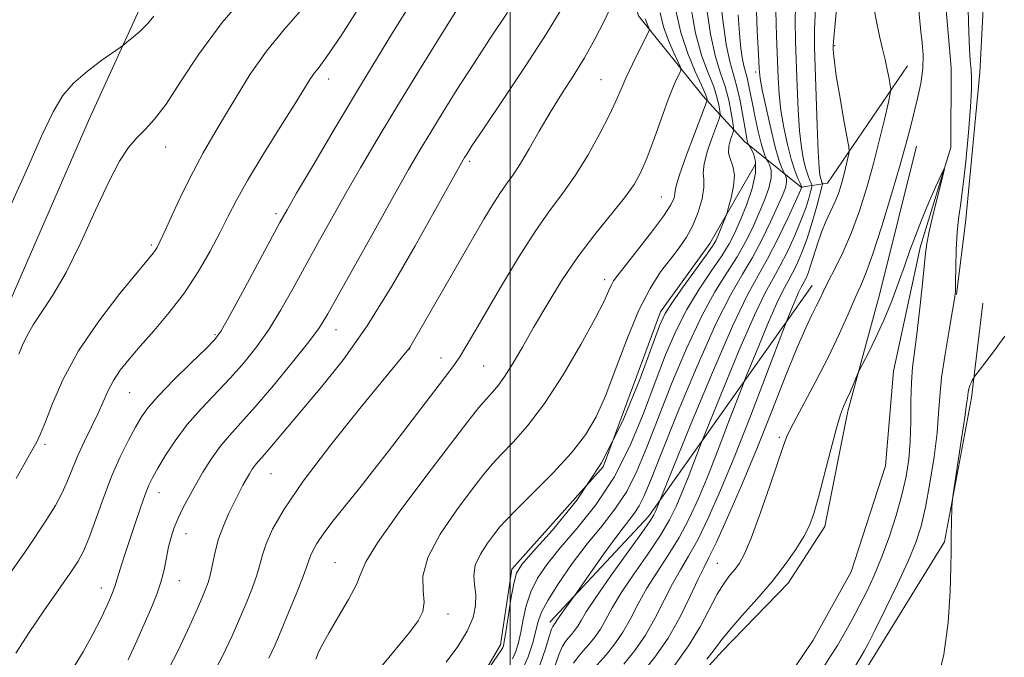
# Model space of a CAD drawing. Extents: x 2184800 to 2187700, y 362300 to 365200.
# Drawn here: x 2185916 to 2186085, y 364205 to 364314 of the extents above; entities that cross this region are included whole.
import ezdxf

# ---------------------------------------------------------------- set-up
doc = ezdxf.new("R2010")
doc.units = 0
doc.header["$MEASUREMENT"] = 0
doc.linetypes.add('rvrstm', pattern=[117.1, 50, -3.9, 0.5, -3.9, 0.5, -3.9, 0.5, -3.9, 50])
for name, color, linetype, lineweight in [('32000', 7, 'Continuous', 0), ('DTM HARD BREAKLINE', 7, 'Continuous', 0), ('DTM SPOT ELEVATION', 2, 'Continuous', 13), ('INDEX CONTOUR', 41, 'Continuous', 13), ('INTERMEDIATE CONTOUR', 44, 'Continuous', 0), ('STREAM - RIVER SINGLE LINE', 142, 'rvrstm', 0)]:
    doc.layers.add(name, color=color, linetype=linetype, lineweight=lineweight)

msp = doc.modelspace()

# ---------------------------------------------------------------- linework, layer by layer
at = {"layer": '32000', "flags": 128}
msp.add_lwpolyline([(2186000, 365000), (2186000, 362500)], dxfattribs=at)
at = {"layer": 'DTM HARD BREAKLINE'}
for points in [[(2186098.46, 364469.52, 1090.65), (2186088.64, 364442.66, 1085.63), (2186074.94, 364420.49, 1083.21), (2186071.01, 364408.43, 1081.11), (2186067.07, 364395.19, 1080.64), (2186066.26, 364385.46, 1080.33), (2186071.26, 364364.01, 1079.51), (2186077.45, 364348.41, 1078.92), (2186082.07, 364329.3, 1079.08), (2186080.83, 364305.15, 1078.69), (2186078.42, 364279.83, 1078.65), (2186076.82, 364266.98, 1078.07)], [(2185822.48, 364025.02, 1098.66), (2185820.61, 364053.71, 1107.33), (2185825.92, 364084.99, 1111.63), (2185844.3, 364127.96, 1114.96), (2185861.37, 364168.33, 1117.83), (2185881.04, 364206.73, 1119.26), (2185895.47, 364235.37, 1120.24), (2185913.16, 364264.01, 1121.15), (2185927.6, 364297.21, 1121.09), (2185937.44, 364318.69, 1122.65), (2185945.35, 364349.31, 1126.69), (2185951.31, 364378.63, 1130.21), (2185960.49, 364397.51, 1131.39), (2185961.2, 364417.06, 1132.23), (2185950.84, 364441.86, 1132.5), (2185937.22, 364463.42, 1132.76)], [(2186015.76, 364372.9, 1110.76), (2186014.4, 364352.69, 1109.2), (2186016.94, 364331.82, 1107.44), (2186022.11, 364314.86, 1104.7), (2186033.15, 364301.14, 1100.66), (2186040.3, 364293.29, 1094.46), (2186050.05, 364285.44, 1088.14), (2186054.62, 364286.08, 1083.06), (2186068.37, 364306.25, 1079.21)], [(2186069.9, 364292.46, 1077.24), (2186063.59, 364267.15, 1076.65), (2186058.08, 364246.91, 1075.68), (2186054.12, 364227.05, 1075.45), (2186047.86, 364217.33, 1075.37), (2186036.53, 364205.68, 1075.45), (2186025.58, 364193.63, 1075.49), (2186017.77, 364185.08, 1075.6), (2186009.15, 364171.47, 1075.14), (2186004.44, 364159.02, 1074.55), (2185998.94, 364141.89, 1073.81), (2185992.27, 364127.89, 1073.07), (2185986.78, 364116.6, 1072.1), (2185980.51, 364103.38, 1071.94)], [(2185949.87, 364138.41, 1092.9), (2185970.15, 364161.81, 1094.4), (2185984.56, 364183.28, 1095.18), (2185998.32, 364206.71, 1096.48), (2186000.31, 364219.74, 1096.42), (2186016.01, 364237.3, 1096.81), (2186025.87, 364264, 1096.48), (2186034.38, 364275.71, 1096.62), (2186042.24, 364289.37, 1094.92)], [(2186006.8, 364210.6, 1090.49), (2186023.81, 364228.8, 1088.53), (2186051.96, 364268.48, 1080.77)], [(2185839.41, 363797.46, 1067.11), (2185845.3, 363806.57, 1066.85), (2185848.61, 363822.2, 1066.98), (2185853.9, 363848.91, 1067.96), (2185859.19, 363874.32, 1068.87), (2185867.76, 363904.29, 1070.63), (2185869.13, 363929.05, 1071.28), (2185870.49, 363946.65, 1071.02), (2185869.88, 363961, 1071.41), (2185880.37, 363979.87, 1071.93), (2185901.94, 364001.32, 1073.3), (2185922.87, 364022.12, 1074.54), (2185937.26, 364037.72, 1074.8), (2185956.85, 364050.05, 1075.32), (2185982.98, 364068.88, 1076.04), (2185998.68, 364086.43, 1077.15), (2186012.44, 364111.16, 1077.87), (2186028.18, 364140.45, 1078.19), (2186035.41, 364159.99, 1078.45), (2186047.2, 364180.16, 1078.65), (2186062.27, 364204.24, 1078.84), (2186074.71, 364224.41, 1079.89), (2186079.35, 364249.17, 1080.28), (2186081.35, 364265.46, 1078.97)]]:
    msp.add_polyline3d(points, dxfattribs=at)
at = {"layer": 'DTM SPOT ELEVATION'}
for p in [(2186055.85, 364309.74, 1081.83), (2186042.22, 364305.23, 1090.39), (2185968.77, 364304.01, 1115.42), (2186015.63, 364303.88, 1104.9), (2185940.72, 364292.29, 1119.32), (2185993.03, 364289.88, 1107.7), (2186026, 364283.71, 1100.95), (2185959.73, 364280.85, 1114.35), (2185938.28, 364275.49, 1118.26), (2186016.28, 364269.51, 1100.46), (2185970.03, 364260.92, 1109.32), (2185949.23, 364260.03, 1114.19), (2185982.7, 364257.59, 1105.97), (2185988.12, 364256.06, 1104.66), (2185995.45, 364254.68, 1102.98), (2185934.56, 364250.08, 1115.09), (2186046.29, 364242.38, 1078.27), (2185919.97, 364241.21, 1117.72), (2185958.88, 364236.15, 1107.08), (2185939.61, 364232.9, 1111.32), (2185944.23, 364225.85, 1109.3), (2185969.85, 364220.84, 1102.89), (2186035.62, 364220.72, 1078.96), (2185943.06, 364217.73, 1109.3), (2185929.67, 364216.5, 1112.61), (2185989.33, 364212.05, 1099.41)]:
    msp.add_point(p, dxfattribs=at)
at = {"layer": 'INDEX CONTOUR'}
for points in [[(2185915.455, 364256.704, 1120), (2185916.065, 364258.147, 1120), (2185916.834, 364259.821, 1120), (2185917.914, 364261.735, 1120), (2185919.421, 364263.96, 1120), (2185921.333, 364266.833, 1120), (2185923.593, 364270.754, 1120), (2185926.11, 364275.887, 1120), (2185928.65, 364281.432, 1120), (2185930.948, 364286.356, 1120), (2185932.811, 364289.874, 1120), (2185934.349, 364292.219, 1120), (2185935.747, 364293.874, 1120), (2185937.184, 364295.331, 1120), (2185938.818, 364297.102, 1120), (2185940.801, 364299.702, 1120), (2185943.288, 364303.505, 1120), (2185946.453, 364308.3, 1120), (2185950.474, 364313.731, 1120), (2185955.33, 364319.378, 1120)], [(2186022.563, 364201.685, 1080), (2186024.911, 364204.578, 1080), (2186027.183, 364207.869, 1080), (2186029.234, 364211.522, 1080), (2186030.973, 364215.085, 1080), (2186032.326, 364217.999, 1080), (2186033.296, 364219.972, 1080), (2186034.21, 364221.759, 1080), (2186035.478, 364224.382, 1080), (2186037.393, 364228.598, 1080), (2186039.799, 364234.121, 1080), (2186042.425, 364240.4, 1080), (2186045.018, 364246.87, 1080), (2186047.391, 364252.9, 1080), (2186049.373, 364257.846, 1080), (2186050.847, 364261.252, 1080), (2186051.894, 364263.442, 1080), (2186052.648, 364264.923, 1080), (2186053.253, 364266.171, 1080), (2186053.883, 364267.502, 1080), (2186054.72, 364269.198, 1080), (2186055.891, 364271.477, 1080), (2186057.283, 364274.319, 1080), (2186058.733, 364277.64, 1080), (2186060.097, 364281.352, 1080), (2186061.355, 364285.34, 1080), (2186062.512, 364289.482, 1080), (2186063.56, 364293.596, 1080), (2186064.435, 364297.261, 1080), (2186065.066, 364299.998, 1080), (2186065.4, 364301.517, 1080), (2186065.484, 364302.289, 1080), (2186065.39, 364302.976, 1080), (2186065.18, 364304.1, 1080), (2186064.878, 364305.62, 1080), (2186064.497, 364307.353, 1080), (2186064.049, 364309.198, 1080), (2186063.538, 364311.369, 1080), (2186062.965, 364314.158, 1080), (2186062.353, 364317.731, 1080)], [(2186005.085, 364203.251, 1090), (2186006.076, 364206.045, 1090), (2186006.736, 364208.181, 1090), (2186007.12, 364209.388, 1090), (2186007.319, 364209.896, 1090), (2186007.431, 364210.064, 1090), (2186007.645, 364210.318, 1090), (2186007.752, 364210.472, 1090), (2186008.076, 364211.009, 1090), (2186008.487, 364211.618, 1090), (2186009.152, 364212.552, 1090), (2186011.448, 364215.715, 1090), (2186014.226, 364219.674, 1090), (2186016.424, 364222.766, 1090), (2186018.534, 364225.652, 1090), (2186021.334, 364229.278, 1090), (2186022.222, 364230.609, 1090), (2186023.019, 364232.222, 1090), (2186024.122, 364234.914, 1090), (2186025.97, 364239.565, 1090), (2186028.82, 364246.603, 1090), (2186032.188, 364254.656, 1090), (2186035.407, 364261.898, 1090), (2186037.964, 364266.982, 1090), (2186039.97, 364270.45, 1090), (2186041.69, 364273.319, 1090), (2186043.321, 364276.369, 1090), (2186044.804, 364279.425, 1090), (2186046.013, 364282.072, 1090), (2186046.854, 364283.999, 1090), (2186047.354, 364285.304, 1090), (2186047.571, 364286.188, 1090), (2186047.57, 364286.823, 1090), (2186047.446, 364287.267, 1090), (2186047.122, 364287.877, 1090), (2186046.968, 364288.203, 1090), (2186046.681, 364288.859, 1090), (2186046.234, 364290.124, 1090), (2186045.612, 364292.306, 1090), (2186044.827, 364295.517, 1090), (2186044.024, 364299.08, 1090), (2186043.377, 364302.124, 1090), (2186043.009, 364304.106, 1090), (2186042.831, 364305.789, 1090), (2186042.702, 364308.268, 1090), (2186042.52, 364312.297, 1090), (2186042.347, 364317.282, 1090)], [(2185934.266, 364204.151, 1110), (2185935.748, 364207.416, 1110), (2185938.269, 364213.137, 1110), (2185939.202, 364215.409, 1110), (2185939.921, 364217.515, 1110), (2185940.447, 364219.605, 1110), (2185941.243, 364223.542, 1110), (2185941.68, 364225.256, 1110), (2185942.214, 364226.867, 1110), (2185942.88, 364228.493, 1110), (2185943.705, 364230.236, 1110), (2185944.695, 364232.13, 1110), (2185945.847, 364234.195, 1110), (2185947.151, 364236.418, 1110), (2185948.579, 364238.672, 1110), (2185950.097, 364240.797, 1110), (2185951.717, 364242.739, 1110), (2185953.647, 364244.864, 1110), (2185956.135, 364247.642, 1110), (2185959.281, 364251.328, 1110), (2185962.573, 364255.318, 1110), (2185965.343, 364258.791, 1110), (2185967.172, 364261.268, 1110), (2185968.629, 364263.604, 1110), (2185970.531, 364267.002, 1110), (2185973.437, 364272.235, 1110), (2185976.867, 364278.387, 1110), (2185980.083, 364284.122, 1110), (2185982.538, 364288.449, 1110), (2185984.475, 364291.78, 1110), (2185986.328, 364294.873, 1110), (2185988.457, 364298.348, 1110), (2185990.911, 364302.269, 1110), (2185993.665, 364306.558, 1110), (2185996.637, 364311.076, 1110), (2185999.52, 364315.428, 1110)], [(2185978.012, 364203.208, 1100), (2185982.687, 364208.865, 1100), (2185984.181, 364210.856, 1100), (2185985.005, 364212.473, 1100), (2185985.227, 364214.082, 1100), (2185985.02, 364216.022, 1100), (2185984.981, 364218.512, 1100), (2185985.811, 364221.742, 1100), (2185987.951, 364225.745, 1100), (2185990.808, 364229.928, 1100), (2185993.528, 364233.539, 1100), (2185995.486, 364236.055, 1100), (2185996.972, 364237.845, 1100), (2185998.504, 364239.506, 1100), (2186000.502, 364241.58, 1100), (2186002.993, 364244.396, 1100), (2186005.904, 364248.234, 1100), (2186009.097, 364253.154, 1100), (2186012.163, 364258.357, 1100), (2186014.625, 364262.827, 1100), (2186016.146, 364265.801, 1100), (2186016.943, 364267.534, 1100), (2186017.375, 364268.532, 1100), (2186017.789, 364269.296, 1100), (2186018.506, 364270.29, 1100), (2186021.936, 364274.607, 1100), (2186024.332, 364277.671, 1100), (2186026.394, 364280.446, 1100), (2186027.643, 364282.377, 1100), (2186028.205, 364283.558, 1100), (2186028.361, 364284.246, 1100), (2186028.384, 364284.757, 1100), (2186028.551, 364285.654, 1100), (2186029.14, 364287.559, 1100), (2186030.307, 364290.808, 1100), (2186031.723, 364294.581, 1100), (2186033.623, 364299.561, 1100), (2186033.866, 364300.265, 1100), (2186033.881, 364300.487, 1100), (2186033.813, 364300.782, 1100), (2186033.552, 364301.498, 1100), (2186032.926, 364302.935, 1100), (2186031.845, 364305.3, 1100), (2186030.547, 364308.413, 1100), (2186029.353, 364312.002, 1100), (2186028.511, 364315.808, 1100)], [(2186085.086, 364259.806, 1080), (2186083.005, 364256.895, 1080), (2186079.794, 364252.661, 1080), (2186079.653, 364252.448, 1080), (2186079.494, 364252.178, 1080), (2186079.293, 364251.789, 1080), (2186079.093, 364251.294, 1080), (2186078.928, 364250.722, 1080), (2186078.804, 364250.137, 1080), (2186078.725, 364249.616, 1080), (2186078.669, 364249.111, 1080), (2186078.542, 364248.089, 1080), (2186078.232, 364245.893, 1080), (2186077.676, 364242.183, 1080), (2186076.149, 364232.203, 1080), (2186076.028, 364231.162, 1080), (2186075.993, 364230.254, 1080), (2186075.902, 364225.451, 1080), (2186075.884, 364222.74, 1080), (2186075.842, 364220.155, 1080), (2186075.717, 364215.906, 1080), (2186075.365, 364210.582, 1080), (2186074.613, 364205.058, 1080), (2186073.412, 364200.052, 1080)]]:
    msp.add_polyline3d(points, dxfattribs=at)
at = {"layer": 'INTERMEDIATE CONTOUR'}
for points in [[(2185914.926, 364205.315, 1114), (2185917.22, 364208.846, 1114), (2185919.746, 364212.563, 1114), (2185924.281, 364219.052, 1114), (2185925.66, 364221.109, 1114), (2185926.609, 364222.836, 1114), (2185927.499, 364224.99, 1114), (2185929.965, 364231.841, 1114), (2185931.432, 364235.642, 1114), (2185932.927, 364239.037, 1114), (2185934.34, 364241.895, 1114), (2185935.556, 364244.169, 1114), (2185936.559, 364245.907, 1114), (2185937.718, 364247.527, 1114), (2185939.498, 364249.54, 1114), (2185942.156, 364252.257, 1114), (2185945.129, 364255.186, 1114), (2185947.644, 364257.636, 1114), (2185949.187, 364259.212, 1114), (2185950.275, 364260.7, 1114), (2185951.683, 364263.186, 1114), (2185953.939, 364267.347, 1114), (2185960.395, 364279.33, 1114), (2185961.609, 364281.496, 1114), (2185963.268, 364284.363, 1114), (2185965.972, 364288.985, 1114), (2185969.736, 364295.345, 1114), (2185974.427, 364303.155, 1114), (2185979.782, 364311.932, 1114), (2185985.007, 364320.418, 1114)], [(2186019.558, 364203.385, 1082), (2186021.458, 364205.726, 1082), (2186023.297, 364208.39, 1082), (2186024.974, 364211.37, 1082), (2186026.503, 364214.416, 1082), (2186027.923, 364217.219, 1082), (2186029.289, 364219.605, 1082), (2186030.701, 364221.951, 1082), (2186032.269, 364224.774, 1082), (2186034.089, 364228.511, 1082), (2186036.204, 364233.302, 1082), (2186038.639, 364239.208, 1082), (2186041.341, 364246.062, 1082), (2186043.927, 364252.785, 1082), (2186047.56, 364262.331, 1082), (2186048.413, 364264.432, 1082), (2186049.04, 364265.938, 1082), (2186049.627, 364267.291, 1082), (2186050.06, 364268.193, 1082), (2186050.657, 364269.267, 1082), (2186050.967, 364269.891, 1082), (2186051.33, 364270.777, 1082), (2186051.758, 364272.036, 1082), (2186052.858, 364275.673, 1082), (2186053.55, 364277.666, 1082), (2186054.333, 364279.522, 1082), (2186055.135, 364281.232, 1082), (2186055.868, 364282.829, 1082), (2186056.465, 364284.345, 1082), (2186056.946, 364285.812, 1082), (2186057.353, 364287.259, 1082), (2186057.716, 364288.684, 1082), (2186058.239, 364290.901, 1082), (2186058.339, 364291.508, 1082), (2186058.265, 364292.339, 1082), (2186057.951, 364294.106, 1082), (2186057.379, 364297.24, 1082), (2186056.702, 364301.04, 1082), (2186056.118, 364304.528, 1082), (2186055.777, 364306.937, 1082), (2186055.633, 364308.38, 1082), (2186055.593, 364309.184, 1082), (2186055.593, 364309.791, 1082), (2186055.694, 364311.108, 1082), (2186055.989, 364314.156, 1082), (2186056.493, 364319.52, 1082)], [(2185924.356, 364201.959, 1112), (2185926.514, 364205.516, 1112), (2185928.205, 364208.54, 1112), (2185929.622, 364211.315, 1112), (2185930.761, 364213.748, 1112), (2185931.575, 364215.65, 1112), (2185932.054, 364216.935, 1112), (2185932.35, 364217.908, 1112), (2185932.654, 364218.979, 1112), (2185933.122, 364220.479, 1112), (2185933.765, 364222.445, 1112), (2185935.465, 364227.558, 1112), (2185936.382, 364230.268, 1112), (2185937.194, 364232.564, 1112), (2185937.843, 364234.201, 1112), (2185938.496, 364235.536, 1112), (2185939.377, 364237.081, 1112), (2185940.667, 364239.217, 1112), (2185942.368, 364241.807, 1112), (2185944.445, 364244.583, 1112), (2185946.833, 364247.325, 1112), (2185951.889, 364252.639, 1112), (2185954.234, 364255.27, 1112), (2185956.424, 364258.009, 1112), (2185958.513, 364260.989, 1112), (2185960.555, 364264.307, 1112), (2185962.603, 364267.925, 1112), (2185966.916, 364275.782, 1112), (2185969.238, 364279.942, 1112), (2185971.675, 364284.242, 1112), (2185974.26, 364288.725, 1112), (2185977.142, 364293.622, 1112), (2185980.502, 364299.214, 1112), (2185984.396, 364305.587, 1112), (2185988.391, 364312.043, 1112), (2185991.932, 364317.688, 1112)], [(2186000.406, 364204.289, 1094), (2186000.964, 364205.6, 1094), (2186001.419, 364207.106, 1094), (2186001.819, 364208.907, 1094), (2186002.224, 364211.05, 1094), (2186002.752, 364213.41, 1094), (2186003.53, 364215.813, 1094), (2186004.688, 364218.155, 1094), (2186006.344, 364220.608, 1094), (2186008.615, 364223.417, 1094), (2186011.528, 364226.792, 1094), (2186014.759, 364230.814, 1094), (2186017.896, 364235.533, 1094), (2186020.61, 364240.905, 1094), (2186022.921, 364246.518, 1094), (2186024.926, 364251.867, 1094), (2186026.741, 364256.562, 1094), (2186028.516, 364260.676, 1094), (2186030.411, 364264.394, 1094), (2186032.513, 364267.848, 1094), (2186034.604, 364270.957, 1094), (2186036.392, 364273.58, 1094), (2186037.68, 364275.675, 1094), (2186038.649, 364277.573, 1094), (2186039.579, 364279.703, 1094), (2186040.647, 364282.344, 1094), (2186041.639, 364285.192, 1094), (2186042.238, 364287.796, 1094), (2186042.236, 364289.799, 1094), (2186041.847, 364291.194, 1094), (2186041.391, 364292.072, 1094), (2186040.958, 364292.834, 1094), (2186040.91, 364292.974, 1094), (2186040.84, 364293.226, 1094), (2186040.739, 364293.659, 1094), (2186040.58, 364294.472, 1094), (2186039.964, 364298.029, 1094), (2186039.5, 364300.527, 1094), (2186038.965, 364302.912, 1094), (2186037.78, 364307.019, 1094), (2186037.173, 364309.958, 1094), (2186036.587, 364314.153, 1094), (2186036.068, 364318.904, 1094)], [(2186010.899, 364203.564, 1086), (2186011.699, 364204.67, 1086), (2186012.578, 364205.686, 1086), (2186013.547, 364206.784, 1086), (2186014.552, 364208.023, 1086), (2186015.524, 364209.43, 1086), (2186016.454, 364211.065, 1086), (2186017.559, 364213.08, 1086), (2186019.117, 364215.66, 1086), (2186021.277, 364218.872, 1086), (2186023.683, 364222.337, 1086), (2186025.851, 364225.558, 1086), (2186027.426, 364228.19, 1086), (2186028.566, 364230.482, 1086), (2186029.556, 364232.833, 1086), (2186030.602, 364235.488, 1086), (2186032.872, 364241.419, 1086), (2186033.473, 364242.925, 1086), (2186036.879, 364251.269, 1086), (2186039.543, 364257.672, 1086), (2186042.041, 364263.426, 1086), (2186043.88, 364267.261, 1086), (2186045.229, 364269.726, 1086), (2186046.419, 364271.828, 1086), (2186047.699, 364274.34, 1086), (2186048.981, 364277.114, 1086), (2186050.092, 364279.773, 1086), (2186050.901, 364281.995, 1086), (2186051.432, 364283.694, 1086), (2186051.747, 364284.844, 1086), (2186051.901, 364285.468, 1086), (2186051.915, 364285.787, 1086), (2186051.8, 364286.081, 1086), (2186051.573, 364286.585, 1086), (2186051.258, 364287.387, 1086), (2186050.888, 364288.538, 1086), (2186050.494, 364290.106, 1086), (2186050.114, 364292.236, 1086), (2186049.787, 364295.088, 1086), (2186049.543, 364298.72, 1086), (2186049.36, 364302.777, 1086), (2186049.075, 364310.472, 1086), (2186049.023, 364314.124, 1086), (2186049.136, 364318.224, 1086)], [(2185913.036, 364217.728, 1116), (2185917.166, 364223.62, 1116), (2185920.027, 364227.842, 1116), (2185921.804, 364230.701, 1116), (2185922.941, 364232.871, 1116), (2185923.833, 364234.926, 1116), (2185924.677, 364237.044, 1116), (2185925.623, 364239.302, 1116), (2185926.766, 364241.733, 1116), (2185927.985, 364244.203, 1116), (2185929.107, 364246.531, 1116), (2185930.841, 364250.436, 1116), (2185931.754, 364252.179, 1116), (2185932.922, 364253.935, 1116), (2185934.436, 364255.854, 1116), (2185936.37, 364258.096, 1116), (2185938.745, 364260.778, 1116), (2185941.358, 364263.861, 1116), (2185943.958, 364267.264, 1116), (2185946.325, 364270.871, 1116), (2185948.381, 364274.429, 1116), (2185950.082, 364277.651, 1116), (2185951.467, 364280.402, 1116), (2185952.9, 364283.164, 1116), (2185954.825, 364286.575, 1116), (2185957.503, 364291.001, 1116), (2185960.455, 364295.74, 1116), (2185963.012, 364299.817, 1116), (2185965.677, 364304.093, 1116), (2185966.364, 364305.084, 1116), (2185967.14, 364306.067, 1116), (2185968.473, 364307.866, 1116), (2185970.847, 364311.367, 1116), (2185974.507, 364317.04, 1116)], [(2185915.007, 364235.347, 1118), (2185917.883, 364240.393, 1118), (2185918.582, 364241.651, 1118), (2185919.223, 364242.996, 1118), (2185920.045, 364245.04, 1118), (2185921.279, 364248.239, 1118), (2185923.121, 364252.421, 1118), (2185925.754, 364257.259, 1118), (2185929.205, 364262.364, 1118), (2185932.839, 364267.111, 1118), (2185935.86, 364270.816, 1118), (2185938.553, 364274.053, 1118), (2185938.934, 364274.544, 1118), (2185939.241, 364275.037, 1118), (2185939.726, 364275.996, 1118), (2185940.596, 364277.857, 1118), (2185941.981, 364280.871, 1118), (2185943.701, 364284.542, 1118), (2185945.499, 364288.185, 1118), (2185947.19, 364291.308, 1118), (2185948.867, 364294.178, 1118), (2185950.702, 364297.255, 1118), (2185952.835, 364300.866, 1118), (2185955.291, 364304.818, 1118), (2185958.067, 364308.788, 1118), (2185961.131, 364312.539, 1118), (2185964.328, 364316.186, 1118)], [(2185948.479, 364201.011, 1106), (2185950.577, 364204.903, 1106), (2185952.194, 364208.294, 1106), (2185953.514, 364211.323, 1106), (2185954.676, 364214.094, 1106), (2185955.663, 364216.577, 1106), (2185956.42, 364218.709, 1106), (2185956.936, 364220.491, 1106), (2185957.398, 364222.181, 1106), (2185958.04, 364224.103, 1106), (2185959.132, 364226.593, 1106), (2185961.094, 364230.041, 1106), (2185964.384, 364234.849, 1106), (2185969.161, 364241.107, 1106), (2185974.394, 364247.645, 1106), (2185982.547, 364257.607, 1106), (2185982.716, 364257.868, 1106), (2185995.468, 364279.887, 1106), (2185996.88, 364282.245, 1106), (2185998.199, 364284.319, 1106), (2185999.367, 364285.985, 1106), (2186000.502, 364287.558, 1106), (2186001.762, 364289.464, 1106), (2186003.271, 364292.009, 1106), (2186005, 364295.026, 1106), (2186006.881, 364298.228, 1106), (2186008.847, 364301.388, 1106), (2186010.833, 364304.512, 1106), (2186012.77, 364307.667, 1106), (2186014.586, 364310.871, 1106), (2186016.192, 364313.968, 1106), (2186017.494, 364316.754, 1106)], [(2185988.982, 364203.727, 1098), (2185991.009, 364206.453, 1098), (2185992.624, 364209.057, 1098), (2185993.619, 364211.409, 1098), (2185994.063, 364213.503, 1098), (2185994.093, 364215.366, 1098), (2185993.881, 364217.043, 1098), (2185993.734, 364218.67, 1098), (2185993.994, 364220.403, 1098), (2185994.88, 364222.325, 1098), (2185996.12, 364224.228, 1098), (2185997.317, 364225.83, 1098), (2185998.239, 364226.997, 1098), (2185999.306, 364228.184, 1098), (2186001.096, 364229.996, 1098), (2186003.966, 364232.833, 1098), (2186007.378, 364236.291, 1098), (2186010.569, 364239.76, 1098), (2186012.971, 364242.84, 1098), (2186014.794, 364245.936, 1098), (2186016.44, 364249.66, 1098), (2186018.233, 364254.386, 1098), (2186020.162, 364259.533, 1098), (2186022.133, 364264.283, 1098), (2186024.064, 364268.008, 1098), (2186025.893, 364270.827, 1098), (2186027.57, 364273.049, 1098), (2186029.053, 364274.967, 1098), (2186030.341, 364276.821, 1098), (2186031.443, 364278.833, 1098), (2186032.353, 364281.129, 1098), (2186033.008, 364283.433, 1098), (2186033.332, 364285.373, 1098), (2186033.313, 364286.73, 1098), (2186033.214, 364287.896, 1098), (2186033.361, 364289.418, 1098), (2186033.971, 364291.642, 1098), (2186034.827, 364294.107, 1098), (2186036.03, 364297.319, 1098), (2186036.159, 364297.932, 1098), (2186036.097, 364298.51, 1098), (2186035.924, 364299.49, 1098), (2186035.573, 364300.935, 1098), (2186034.957, 364302.82, 1098), (2186034.028, 364305.157, 1098), (2186032.943, 364308.108, 1098), (2186031.906, 364311.874, 1098), (2186031.082, 364316.488, 1098)], [(2185994.079, 364199.312, 1096), (2185998.562, 364205.966, 1096), (2185998.724, 364206.241, 1096), (2185998.841, 364206.56, 1096), (2185998.996, 364207.309, 1096), (2185999.256, 364208.899, 1096), (2185999.659, 364211.534, 1096), (2186000.141, 364214.598, 1096), (2186000.607, 364217.269, 1096), (2186001.074, 364219.022, 1096), (2186002.003, 364220.525, 1096), (2186003.964, 364222.742, 1096), (2186007.305, 364226.441, 1096), (2186011.483, 364231.599, 1096), (2186015.733, 364237.995, 1096), (2186019.406, 364245.247, 1096), (2186022.319, 364252.32, 1096), (2186025.702, 364261.542, 1096), (2186026.68, 364263.686, 1096), (2186027.914, 364265.642, 1096), (2186029.788, 364268.283, 1096), (2186033.744, 364273.711, 1096), (2186034.836, 364275.27, 1096), (2186035.386, 364276.188, 1096), (2186035.736, 364276.967, 1096), (2186037.174, 364280.528, 1096), (2186037.339, 364281.044, 1096), (2186037.594, 364281.969, 1096), (2186038.017, 364283.594, 1096), (2186038.427, 364285.602, 1096), (2186038.58, 364287.522, 1096), (2186038.325, 364289.005, 1096), (2186037.887, 364290.176, 1096), (2186037.58, 364291.278, 1096), (2186037.635, 364292.476, 1096), (2186037.93, 364293.633, 1096), (2186038.254, 364294.536, 1096), (2186038.436, 364295.079, 1096), (2186038.452, 364295.597, 1096), (2186038.314, 364296.534, 1096), (2186038.032, 364298.197, 1096), (2186037.595, 364300.372, 1096), (2186036.987, 364302.705, 1096), (2186036.211, 364305.014, 1096), (2186035.338, 364307.803, 1096), (2186034.458, 364311.745, 1096), (2186033.651, 364317.168, 1096)], [(2186013.888, 364202.057, 1084), (2186016.552, 364205.084, 1084), (2186018.005, 364206.874, 1084), (2186019.412, 364208.91, 1084), (2186020.714, 364211.217, 1084), (2186022.03, 364213.748, 1084), (2186023.52, 364216.44, 1084), (2186025.283, 364219.239, 1084), (2186027.192, 364222.144, 1084), (2186029.06, 364225.166, 1084), (2186030.758, 364228.351, 1084), (2186032.384, 364231.892, 1084), (2186034.097, 364236.02, 1084), (2186035.972, 364240.775, 1084), (2186037.766, 364245.439, 1084), (2186039.961, 364251.212, 1084), (2186040.516, 364252.628, 1084), (2186042.646, 364257.851, 1084), (2186044.292, 364261.805, 1084), (2186045.834, 364265.358, 1084), (2186046.97, 364267.727, 1084), (2186047.803, 364269.25, 1084), (2186048.538, 364270.548, 1084), (2186049.34, 364272.141, 1084), (2186050.209, 364274.15, 1084), (2186051.107, 364276.594, 1084), (2186051.986, 364279.402, 1084), (2186052.759, 364282.141, 1084), (2186053.641, 364285.47, 1084), (2186053.741, 364285.935, 1084), (2186053.719, 364286.08, 1084), (2186053.646, 364286.242, 1084), (2186053.545, 364286.498, 1084), (2186053.427, 364286.866, 1084), (2186053.298, 364287.464, 1084), (2186053.155, 364288.821, 1084), (2186052.992, 364291.569, 1084), (2186052.809, 364296.028, 1084), (2186052.462, 364306.06, 1084), (2186052.352, 364309.56, 1084), (2186052.361, 364312.545, 1084), (2186052.562, 364316.19, 1084)], [(2185913.76, 364281.547, 1122), (2185916.781, 364288.256, 1122), (2185919.388, 364294.173, 1122), (2185921.353, 364298.346, 1122), (2185923.022, 364301.157, 1122), (2185924.889, 364303.318, 1122), (2185927.265, 364305.382, 1122), (2185929.749, 364307.248, 1122), (2185932.901, 364309.441, 1122), (2185933.516, 364309.887, 1122), (2185934.13, 364310.373, 1122), (2185935.138, 364311.193, 1122), (2185936.403, 364312.296, 1122), (2185937.653, 364313.543, 1122), (2185938.694, 364314.821, 1122)], [(2185940.431, 364200.966, 1108), (2185942.899, 364205.734, 1108), (2185944.912, 364210.031, 1108), (2185946.421, 364213.468, 1108), (2185947.416, 364215.813, 1108), (2185948.032, 364217.453, 1108), (2185948.441, 364218.936, 1108), (2185949.234, 364222.726, 1108), (2185949.834, 364224.93, 1108), (2185950.665, 364227.19, 1108), (2185951.623, 364229.365, 1108), (2185952.56, 364231.3, 1108), (2185953.362, 364232.889, 1108), (2185954.035, 364234.173, 1108), (2185954.616, 364235.235, 1108), (2185955.138, 364236.146, 1108), (2185955.629, 364236.934, 1108), (2185956.113, 364237.614, 1108), (2185956.636, 364238.241, 1108), (2185957.329, 364239.014, 1108), (2185958.345, 364240.172, 1108), (2185967.61, 364251.13, 1108), (2185971.311, 364255.793, 1108), (2185975.387, 364261.545, 1108), (2185979.646, 364268.362, 1108), (2185983.659, 364275.3, 1108), (2185986.939, 364281.191, 1108), (2185991.908, 364290.116, 1108), (2185992.156, 364290.531, 1108), (2185992.518, 364291.109, 1108), (2185993.43, 364292.495, 1108), (2185995.397, 364295.429, 1108), (2185998.684, 364300.308, 1108), (2186002.596, 364306.168, 1108), (2186006.201, 364311.703, 1108), (2186008.786, 364315.933, 1108)], [(2185958.505, 364204.454, 1104), (2185959.509, 364206.605, 1104), (2185960.606, 364209.178, 1104), (2185961.936, 364212.375, 1104), (2185963.295, 364215.699, 1104), (2185964.398, 364218.482, 1104), (2185965.046, 364220.242, 1104), (2185965.635, 364222.005, 1104), (2185966.026, 364222.895, 1104), (2185966.739, 364224.14, 1104), (2185967.945, 364225.896, 1104), (2185969.748, 364228.253, 1104), (2185974.363, 364234.027, 1104), (2185976.727, 364237.024, 1104), (2185979.075, 364240.046, 1104), (2185989.453, 364253.58, 1104), (2185990.429, 364254.898, 1104), (2185991.337, 364256.252, 1104), (2185992.446, 364258.056, 1104), (2185993.929, 364260.572, 1104), (2185998.53, 364268.466, 1104), (2186001.434, 364273.305, 1104), (2186004.28, 364277.777, 1104), (2186006.792, 364281.346, 1104), (2186009.05, 364284.377, 1104), (2186011.219, 364287.458, 1104), (2186013.4, 364290.99, 1104), (2186015.427, 364294.625, 1104), (2186017.07, 364297.822, 1104), (2186018.192, 364300.221, 1104), (2186019.027, 364302.162, 1104), (2186019.902, 364304.16, 1104), (2186021.041, 364306.558, 1104), (2186022.255, 364309, 1104), (2186023.786, 364312.04, 1104), (2186023.948, 364312.52, 1104), (2186023.868, 364312.8, 1104), (2186023.672, 364313.212, 1104), (2186023.435, 364313.76, 1104), (2186023.219, 364314.372, 1104)], [(2185966.544, 364204.241, 1102), (2185967.112, 364205.57, 1102), (2185967.754, 364206.878, 1102), (2185968.849, 364208.861, 1102), (2185970.452, 364211.572, 1102), (2185972.183, 364214.524, 1102), (2185973.548, 364217.105, 1102), (2185974.304, 364218.982, 1102), (2185975.185, 364220.999, 1102), (2185977.175, 364224.28, 1102), (2185980.888, 364229.521, 1102), (2185985.48, 364235.671, 1102), (2185989.739, 364241.248, 1102), (2185992.733, 364245.113, 1102), (2185994.639, 364247.506, 1102), (2185995.912, 364249.016, 1102), (2185996.959, 364250.187, 1102), (2185997.973, 364251.383, 1102), (2185999.098, 364252.931, 1102), (2186000.459, 364255.092, 1102), (2186002.099, 364257.882, 1102), (2186004.042, 364261.259, 1102), (2186006.302, 364265.137, 1102), (2186008.845, 364269.281, 1102), (2186011.627, 364273.415, 1102), (2186014.556, 364277.285, 1102), (2186019.677, 364283.599, 1102), (2186021.321, 364285.872, 1102), (2186022.507, 364287.987, 1102), (2186023.576, 364290.494, 1102), (2186024.783, 364293.747, 1102), (2186026.046, 364297.29, 1102), (2186027.197, 364300.464, 1102), (2186028.103, 364302.755, 1102), (2186028.755, 364304.223, 1102), (2186029.176, 364305.077, 1102), (2186029.373, 364305.554, 1102), (2186029.3, 364306.031, 1102), (2186028.891, 364306.916, 1102), (2186028.135, 364308.503, 1102), (2186027.22, 364310.619, 1102), (2186026.388, 364312.979, 1102), (2186025.817, 364315.378, 1102)], [(2186002.088, 364202.337, 1092), (2186003.086, 364204.639, 1092), (2186003.841, 364206.903, 1092), (2186004.382, 364208.912, 1092), (2186004.789, 364210.567, 1092), (2186005.363, 364212.222, 1092), (2186006.454, 364214.357, 1092), (2186008.303, 364217.287, 1092), (2186010.685, 364220.691, 1092), (2186013.265, 364224.092, 1092), (2186015.75, 364227.143, 1092), (2186018.035, 364230.03, 1092), (2186020.058, 364233.071, 1092), (2186021.815, 364236.564, 1092), (2186023.521, 364240.716, 1092), (2186025.448, 364245.717, 1092), (2186027.78, 364251.583, 1092), (2186030.352, 364257.666, 1092), (2186032.908, 364263.146, 1092), (2186035.238, 364267.415, 1092), (2186037.287, 364270.702, 1092), (2186039.041, 364273.45, 1092), (2186040.5, 364276.022, 1092), (2186041.727, 364278.499, 1092), (2186042.795, 364280.887, 1092), (2186043.751, 364283.171, 1092), (2186044.496, 364285.248, 1092), (2186044.904, 364286.993, 1092), (2186044.903, 364288.311, 1092), (2186044.647, 364289.23, 1092), (2186044.347, 364289.808, 1092), (2186044.07, 364290.293, 1092), (2186043.978, 364290.484, 1092), (2186043.818, 364290.853, 1092), (2186043.56, 364291.603, 1092), (2186043.186, 364292.946, 1092), (2186042.693, 364294.989, 1092), (2186042.159, 364297.396, 1092), (2186041.672, 364299.725, 1092), (2186041.018, 364303.083, 1092), (2186040.768, 364304.196, 1092), (2186040.24, 364306.028, 1092), (2186039.969, 364307.339, 1092), (2186039.705, 364309.275, 1092), (2186039.451, 364311.85, 1092), (2186039.212, 364315.024, 1092)], [(2186007.735, 364203.17, 1088), (2186008.446, 364205.173, 1088), (2186009.009, 364206.476, 1088), (2186009.509, 364207.284, 1088), (2186010.004, 364207.875, 1088), (2186010.542, 364208.485, 1088), (2186011.099, 364209.171, 1088), (2186011.638, 364209.952, 1088), (2186012.194, 364210.912, 1088), (2186013.088, 364212.412, 1088), (2186014.714, 364214.88, 1088), (2186017.27, 364218.506, 1088), (2186022.642, 364225.95, 1088), (2186024.095, 364228.029, 1088), (2186024.747, 364229.072, 1088), (2186025.014, 364229.645, 1088), (2186025.783, 364231.626, 1088), (2186028.103, 364237.328, 1088), (2186031.112, 364244.688, 1088), (2186034.795, 364253.538, 1088), (2186038.248, 364261.494, 1088), (2186040.79, 364266.795, 1088), (2186042.655, 364270.203, 1088), (2186044.3, 364273.108, 1088), (2186046.058, 364276.538, 1088), (2186047.752, 364280.078, 1088), (2186049.077, 364282.951, 1088), (2186050.161, 364285.401, 1088), (2186050.161, 364285.464, 1088), (2186050.088, 364285.641, 1088), (2186049.882, 364286.082, 1088), (2186049.499, 364286.929, 1088), (2186048.972, 364288.278, 1088), (2186048.35, 364290.21, 1088), (2186047.69, 364292.749, 1088), (2186047.072, 364295.65, 1088), (2186046.581, 364298.606, 1088), (2186046.275, 364301.413, 1088), (2186046.096, 364304.283, 1088), (2186045.797, 364311.385, 1088), (2186045.685, 364315.703, 1088)], [(2186028.257, 364203.185, 1078), (2186030.711, 364206.522, 1078), (2186032.71, 364209.839, 1078), (2186035.643, 364215.458, 1078), (2186036.802, 364217.332, 1078), (2186037.815, 364218.674, 1078), (2186038.687, 364219.719, 1078), (2186039.456, 364220.762, 1078), (2186040.302, 364222.35, 1078), (2186041.441, 364225.088, 1078), (2186042.989, 364229.284, 1078), (2186044.658, 364234.04, 1078), (2186046.954, 364240.817, 1078), (2186047.683, 364242.694, 1078), (2186048.734, 364244.844, 1078), (2186052.583, 364252.035, 1078), (2186054.743, 364256.234, 1078), (2186056.609, 364260.16, 1078), (2186058.136, 364263.592, 1078), (2186059.352, 364266.37, 1078), (2186060.319, 364268.514, 1078), (2186061.256, 364270.745, 1078), (2186062.415, 364273.96, 1078), (2186063.951, 364278.715, 1078), (2186065.626, 364284.193, 1078), (2186067.105, 364289.237, 1078), (2186068.141, 364292.983, 1078), (2186068.852, 364295.748, 1078), (2186070.072, 364300.651, 1078), (2186070.637, 364303.25, 1078), (2186070.991, 364305.787, 1078), (2186071.031, 364308.135, 1078), (2186070.863, 364310.266, 1078), (2186070.641, 364312.176, 1078), (2186070.478, 364313.926, 1078), (2186070.311, 364315.833, 1078)], [(2186078.82, 364315.91, 1078), (2186078.887, 364312.072, 1078), (2186079.008, 364309.211, 1078), (2186079.159, 364307.162, 1078), (2186079.299, 364305.596, 1078), (2186079.388, 364304.132, 1078), (2186079.37, 364302.207, 1078), (2186079.197, 364299.211, 1078), (2186078.841, 364294.819, 1078), (2186078.372, 364289.851, 1078), (2186077.886, 364285.407, 1078), (2186077.463, 364282.271, 1078), (2186077.129, 364279.942, 1078), (2186076.89, 364277.599, 1078), (2186076.749, 364274.672, 1078), (2186076.678, 364271.599, 1078), (2186076.647, 364269.07, 1078), (2186076.607, 364267.5, 1078), (2186076.466, 364266.194, 1078), (2186076.119, 364264.184, 1078), (2186075.515, 364260.812, 1078), (2186074.816, 364256.67, 1078), (2186074.234, 364252.661, 1078), (2186073.915, 364249.418, 1078), (2186073.721, 364246.501, 1078), (2186073.442, 364243.198, 1078), (2186072.925, 364239.039, 1078), (2186072.233, 364234.525, 1078), (2186071.483, 364230.397, 1078), (2186070.735, 364227.152, 1078), (2186069.809, 364224.293, 1078), (2186068.468, 364221.084, 1078), (2186066.592, 364217.053, 1078), (2186064.527, 364212.802, 1078), (2186062.737, 364209.204, 1078), (2186061.57, 364206.904, 1078), (2186060.904, 364205.644, 1078), (2186060.501, 364204.945, 1078), (2186059.278, 364202.965, 1078)], [(2186033.85, 364204.281, 1076), (2186035.337, 364206.165, 1076), (2186036.427, 364207.633, 1076), (2186037.784, 364209.322, 1076), (2186039.886, 364211.703, 1076), (2186042.467, 364214.59, 1076), (2186045.076, 364217.632, 1076), (2186047.334, 364220.524, 1076), (2186049.157, 364223.131, 1076), (2186050.532, 364225.366, 1076), (2186051.49, 364227.256, 1076), (2186052.241, 364229.296, 1076), (2186053.036, 364232.095, 1076), (2186055.15, 364240.279, 1076), (2186056.13, 364243.951, 1076), (2186056.842, 364246.298, 1076), (2186057.376, 364247.707, 1076), (2186057.884, 364248.834, 1076), (2186058.472, 364250.175, 1076), (2186059.818, 364253.378, 1076), (2186060.108, 364253.986, 1076), (2186061.629, 364256.949, 1076), (2186062.906, 364259.545, 1076), (2186064.282, 364262.556, 1076), (2186065.586, 364265.722, 1076), (2186066.776, 364268.864, 1076), (2186067.841, 364271.823, 1076), (2186068.79, 364274.502, 1076), (2186069.727, 364277.069, 1076), (2186070.774, 364279.749, 1076), (2186071.994, 364282.651, 1076), (2186073.203, 364285.412, 1076), (2186074.158, 364287.548, 1076), (2186074.663, 364288.635, 1076), (2186074.711, 364288.489, 1076), (2186074.344, 364286.983, 1076), (2186073.638, 364284.167, 1076), (2186072.807, 364280.789, 1076), (2186072.099, 364277.771, 1076), (2186071.691, 364275.727, 1076), (2186071.47, 364274.031, 1076), (2186071.25, 364271.749, 1076), (2186070.891, 364268.247, 1076), (2186070.433, 364264.093, 1076), (2186069.958, 364260.157, 1076), (2186069.543, 364257.065, 1076), (2186069.225, 364254.475, 1076), (2186069.028, 364251.799, 1076), (2186068.956, 364248.612, 1076), (2186068.927, 364245.125, 1076), (2186068.838, 364241.708, 1076), (2186068.594, 364238.617, 1076), (2186068.136, 364235.651, 1076), (2186067.415, 364232.497, 1076), (2186066.41, 364228.95, 1076), (2186065.206, 364225.241, 1076), (2186063.915, 364221.712, 1076), (2186062.627, 364218.622, 1076), (2186061.352, 364215.899, 1076), (2186060.073, 364213.392, 1076), (2186058.783, 364210.984, 1076), (2186057.513, 364208.707, 1076), (2186056.293, 364206.626, 1076), (2186055.133, 364204.75, 1076), (2186052.536, 364200.663, 1076)]]:
    msp.add_polyline3d(points, dxfattribs=at)
at = {"layer": 'STREAM - RIVER SINGLE LINE'}
msp.add_polyline3d([(2186074.62, 364320.91, 1076.6), (2186075.88, 364305.91, 1076.34), (2186075.84, 364292.22, 1076.08), (2186070.58, 364275.29, 1075.63), (2186065.95, 364253.79, 1074.84), (2186064.6, 364237.5, 1074.13), (2186058.67, 364219.26, 1074.13), (2186052.12, 364207.55, 1074.12), (2186046.88, 364199.74, 1074.12), (2186033.17, 364191.31, 1072.95), (2186023.36, 364182.21, 1072.95), (2186016.15, 364167.89, 1072.94), (2186010.89, 364152.91, 1072.69), (2186004.33, 364139.24, 1072.04), (2186001.69, 364128.16, 1071.78), (2185997.74, 364116.44, 1071.06), (2185982.69, 364098.23, 1070.08)], dxfattribs=at)

doc.saveas('drawing.dxf')
